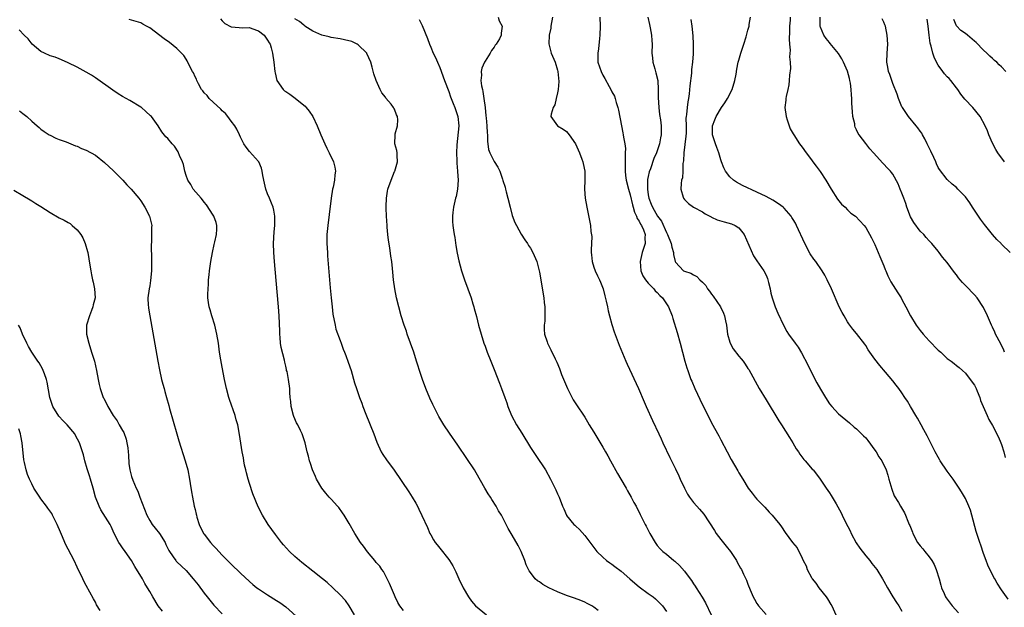
# Model space of a CAD drawing. Units: inches. Extents: x 2637000 to 2640000, y 1479000 to 1482000.
# Drawn here: x 2639518 to 2639736, y 1479775 to 1479904 of the extents above; entities that cross this region are included whole.
import ezdxf

# ---------------------------------------------------------------- set-up
doc = ezdxf.new("R2010")
doc.units = ezdxf.units.IN
doc.header["$MEASUREMENT"] = 0
doc.layers.add('LD26371479_10ft', color=3, linetype='Continuous')

msp = doc.modelspace()

# ---------------------------------------------------------------- linework, layer by layer
at = {"layer": 'LD26371479_10ft'}
for points, elevation in [([(2639603, 1479773.98), (2639602.22, 1479775), (2639601.78, 1479775.78), (2639601.16, 1479777), (2639601, 1479777.35), (2639599.94, 1479779.94), (2639599.4, 1479781), (2639599, 1479781.71), (2639598.56, 1479782.56), (2639598.2, 1479783), (2639597.75, 1479783.75), (2639597, 1479784.58), (2639596.83, 1479784.83), (2639596.65, 1479785), (2639595.04, 1479786.96), (2639594.17, 1479788.17), (2639593.51, 1479789), (2639592.25, 1479791), (2639591, 1479793.18), (2639589.91, 1479795), (2639589.55, 1479795.55), (2639588.7, 1479796.7), (2639588.45, 1479797), (2639587, 1479798.56), (2639586.62, 1479799), (2639585.85, 1479799.85), (2639584.98, 1479800.98), (2639583.78, 1479803), (2639583.55, 1479803.55), (2639582.9, 1479805), (2639582.47, 1479806.47), (2639582.23, 1479807), (2639582.02, 1479808.02), (2639581.73, 1479809), (2639581.28, 1479811), (2639580.62, 1479813), (2639580.29, 1479813.71), (2639579.65, 1479815), (2639579.42, 1479815.42), (2639578.82, 1479816.82), (2639578.75, 1479817), (2639578.2, 1479819), (2639578.11, 1479820.11), (2639577.99, 1479821), (2639577.9, 1479822.1), (2639577.88, 1479823), (2639577.62, 1479825), (2639577.29, 1479826.71), (2639577.21, 1479827), (2639577.16, 1479827.16), (2639577, 1479827.95), (2639576.79, 1479828.79), (2639576.72, 1479829.28), (2639576.01, 1479832.01), (2639575.89, 1479833), (2639575.77, 1479834.23), (2639575.68, 1479835), (2639575.67, 1479835.67), (2639575.53, 1479839), (2639575.38, 1479841), (2639574.66, 1479849.34), (2639574.52, 1479851), (2639574.38, 1479853), (2639574.33, 1479855), (2639574.44, 1479857.56), (2639574.57, 1479859), (2639574.61, 1479860.61), (2639574.58, 1479861), (2639574.38, 1479862.38), (2639574.2, 1479863), (2639573.89, 1479863.89), (2639573.39, 1479865), (2639573, 1479865.96), (2639572.6, 1479867), (2639572.29, 1479868.29), (2639571.96, 1479870.04), (2639571.82, 1479871), (2639571.66, 1479871.66), (2639571.06, 1479873), (2639571, 1479873.1), (2639569, 1479875.32), (2639568.28, 1479876.28), (2639567.76, 1479877), (2639567, 1479878.5), (2639566.82, 1479879), (2639566.23, 1479880.23), (2639565.8, 1479881), (2639565, 1479882.01), (2639564.25, 1479883), (2639563.69, 1479883.69), (2639563, 1479884.26), (2639562.66, 1479884.66), (2639561, 1479886.18), (2639560.14, 1479887), (2639559.65, 1479887.65), (2639559, 1479888.25), (2639558.69, 1479888.69), (2639558.45, 1479889), (2639557.76, 1479890.24), (2639557.38, 1479891), (2639557.29, 1479891.29), (2639557, 1479891.78), (2639556.65, 1479892.65), (2639556.43, 1479893), (2639555.77, 1479894.23), (2639555.29, 1479895.29), (2639555, 1479895.7), (2639554.5, 1479896.5), (2639554.04, 1479897), (2639553, 1479898.05), (2639551.36, 1479899.36), (2639550.2, 1479900.2), (2639547, 1479902.59), (2639546.28, 1479903), (2639545.44, 1479903.44), (2639545, 1479903.71), (2639544, 1479904), (2639543, 1479904.33), (2639542.47, 1479904.47)], 8510), ([(2639562.6, 1479904.6), (2639563, 1479904.13), (2639563.54, 1479903.54), (2639565, 1479902.85), (2639566.72, 1479902.72), (2639567.37, 1479902.63), (2639569, 1479902.67), (2639569.54, 1479902.46), (2639571, 1479901.94), (2639572.27, 1479901), (2639572.53, 1479900.54), (2639573, 1479899.91), (2639573.32, 1479899.32), (2639573.57, 1479899), (2639573.78, 1479898.22), (2639574.06, 1479897), (2639574.36, 1479895), (2639574.62, 1479893), (2639574.67, 1479892.67), (2639575.05, 1479891), (2639576.41, 1479889), (2639576.73, 1479888.73), (2639577, 1479888.53), (2639577.93, 1479887.93), (2639579.08, 1479887.08), (2639581, 1479885.57), (2639581.3, 1479885.3), (2639581.54, 1479885), (2639582.21, 1479884.21), (2639583, 1479883), (2639583.92, 1479881), (2639584.76, 1479879), (2639585.65, 1479877), (2639586.07, 1479876.07), (2639586.62, 1479875), (2639587.56, 1479873), (2639587.85, 1479871.85), (2639588.01, 1479871), (2639587.87, 1479870.13), (2639587.8, 1479869), (2639587.47, 1479867.47), (2639587.34, 1479867), (2639587.01, 1479865), (2639586.61, 1479861.39), (2639586.28, 1479859), (2639586.11, 1479857), (2639586.1, 1479855), (2639586.21, 1479853), (2639586.26, 1479852.26), (2639586.82, 1479845.18), (2639587.01, 1479843), (2639587.22, 1479841), (2639587.42, 1479839.42), (2639587.49, 1479839), (2639587.65, 1479838.35), (2639587.89, 1479837), (2639588.08, 1479836.08), (2639589, 1479833.58), (2639589.24, 1479833), (2639589.7, 1479831.7), (2639590, 1479831), (2639590.26, 1479830.26), (2639590.82, 1479828.82), (2639591.43, 1479827), (2639592.22, 1479824.22), (2639592.59, 1479823), (2639593.28, 1479821), (2639593.77, 1479819.77), (2639594.03, 1479819), (2639594.68, 1479817.32), (2639596.44, 1479813), (2639597.14, 1479811.14), (2639598.07, 1479809), (2639598.41, 1479808.41), (2639599.23, 1479807.23), (2639600.94, 1479804.94), (2639604.16, 1479800.16), (2639604.93, 1479799), (2639605.69, 1479797.69), (2639606.07, 1479797), (2639606.38, 1479796.38), (2639607.05, 1479794.95), (2639608.27, 1479792.27), (2639608.82, 1479791), (2639609, 1479790.65), (2639609.61, 1479789.61), (2639610, 1479789), (2639610.45, 1479788.45), (2639611, 1479787.71), (2639613, 1479785.21), (2639613.14, 1479785), (2639613.85, 1479783.85), (2639614.51, 1479782.51), (2639615.2, 1479781), (2639616.18, 1479779), (2639617.31, 1479777), (2639618.02, 1479776.02), (2639618.85, 1479775), (2639621.31, 1479773)], 8520), ([(2639645.97, 1479773.97), (2639645, 1479774.72), (2639644.56, 1479775), (2639643.55, 1479775.55), (2639643, 1479775.82), (2639642.16, 1479776.16), (2639640.7, 1479776.7), (2639639, 1479777.26), (2639637, 1479778.09), (2639635.05, 1479779), (2639633.75, 1479779.75), (2639633, 1479780.3), (2639632.56, 1479780.56), (2639632.06, 1479781), (2639631, 1479782.36), (2639630.74, 1479782.74), (2639630.09, 1479784.09), (2639629.75, 1479785), (2639628.94, 1479787), (2639628.3, 1479788.3), (2639627, 1479790.63), (2639626.12, 1479792.12), (2639624.6, 1479795), (2639623.99, 1479795.99), (2639623.44, 1479797), (2639622.48, 1479798.48), (2639622.17, 1479799), (2639621.71, 1479799.71), (2639620.97, 1479800.97), (2639619, 1479804.4), (2639618.64, 1479805), (2639617, 1479807.56), (2639615, 1479810.46), (2639613.12, 1479813.12), (2639611.88, 1479815), (2639610.81, 1479816.81), (2639609.46, 1479819.46), (2639608.84, 1479820.84), (2639607.94, 1479823), (2639607.17, 1479825), (2639606.51, 1479827), (2639606.15, 1479828.15), (2639605.9, 1479829), (2639605.26, 1479831), (2639603.83, 1479835), (2639603.64, 1479835.64), (2639603.15, 1479837), (2639602.51, 1479839), (2639601.94, 1479841), (2639601.46, 1479843), (2639601.1, 1479845), (2639600.82, 1479847), (2639600.65, 1479848.65), (2639600.54, 1479849.46), (2639600.39, 1479851), (2639600.23, 1479852.23), (2639599.98, 1479854.02), (2639599.71, 1479855.71), (2639599.55, 1479857), (2639599.42, 1479858.58), (2639599.36, 1479859), (2639599.24, 1479861), (2639599.17, 1479862.83), (2639599.19, 1479863.19), (2639599.21, 1479865), (2639599.45, 1479866.55), (2639599.56, 1479867), (2639600.26, 1479869), (2639601, 1479870.89), (2639601.05, 1479871), (2639601.68, 1479873), (2639601.57, 1479874.43), (2639601.58, 1479875), (2639601.5, 1479875.5), (2639601.11, 1479877), (2639601.15, 1479879), (2639601.18, 1479879.18), (2639601.64, 1479881), (2639601.73, 1479882.27), (2639601.67, 1479883), (2639601.43, 1479883.43), (2639601, 1479884.66), (2639600.87, 1479884.87), (2639600.82, 1479885), (2639600.25, 1479885.75), (2639599.12, 1479887.12), (2639599, 1479887.32), (2639598.24, 1479888.24), (2639597.86, 1479889), (2639596.93, 1479891), (2639596.45, 1479892.45), (2639596.06, 1479893.94), (2639595.77, 1479895), (2639594.93, 1479896.93), (2639594.9, 1479897), (2639593, 1479898.84), (2639592.75, 1479899), (2639591.56, 1479899.56), (2639589.98, 1479899.98), (2639589, 1479900.17), (2639587, 1479900.49), (2639586.6, 1479900.6), (2639585, 1479901), (2639583, 1479901.85), (2639581.26, 1479903), (2639581.12, 1479903.12), (2639581, 1479903.19), (2639580.02, 1479904.02), (2639579, 1479904.6)], 8530), ([(2639606.47, 1479904.47), (2639607.12, 1479903.12), (2639608.27, 1479900.27), (2639608.71, 1479899), (2639609, 1479898.37), (2639609.58, 1479897), (2639610.06, 1479896.06), (2639610.49, 1479895), (2639611, 1479893.83), (2639612.03, 1479891), (2639613, 1479888.54), (2639613.39, 1479887.39), (2639613.93, 1479885.93), (2639614.3, 1479885), (2639615, 1479883), (2639615.18, 1479881), (2639614.77, 1479876.77), (2639614.72, 1479875), (2639614.77, 1479873.23), (2639614.75, 1479872.75), (2639614.91, 1479871), (2639614.9, 1479870.9), (2639615.06, 1479869), (2639614.94, 1479867), (2639614.62, 1479865.38), (2639614.5, 1479865), (2639614.31, 1479864.31), (2639614.03, 1479863), (2639613.88, 1479861.88), (2639613.81, 1479861), (2639613.84, 1479859.84), (2639613.9, 1479859), (2639614.05, 1479857.95), (2639614.2, 1479857), (2639614.32, 1479856.32), (2639614.57, 1479854.57), (2639614.84, 1479852.84), (2639615.19, 1479851.19), (2639615.8, 1479849), (2639616.46, 1479847), (2639617.2, 1479845), (2639617.92, 1479843), (2639618.33, 1479841.67), (2639618.53, 1479841), (2639618.62, 1479840.62), (2639619.09, 1479838.91), (2639619.57, 1479837), (2639620.11, 1479835), (2639620.74, 1479833), (2639621, 1479832.34), (2639621.46, 1479831), (2639622.25, 1479829), (2639623, 1479827.2), (2639624.17, 1479824.17), (2639624.64, 1479823), (2639625.38, 1479821), (2639625.8, 1479819.8), (2639626.05, 1479819), (2639626.84, 1479817), (2639627.95, 1479815), (2639629.11, 1479813.11), (2639631, 1479809.95), (2639632.21, 1479808.21), (2639634.33, 1479805), (2639635.42, 1479803), (2639636.61, 1479800.61), (2639637, 1479799.72), (2639637.34, 1479799), (2639638.12, 1479797), (2639638.39, 1479796.39), (2639638.95, 1479795), (2639639, 1479794.92), (2639640.59, 1479793), (2639640.81, 1479792.81), (2639641, 1479792.6), (2639641.85, 1479791.85), (2639643, 1479790.54), (2639645.65, 1479787), (2639647, 1479785.74), (2639647.81, 1479785), (2639648.5, 1479784.5), (2639649, 1479784.2), (2639649.67, 1479783.67), (2639651, 1479782.68), (2639652.96, 1479781), (2639654.03, 1479780.03), (2639655, 1479779.24), (2639657, 1479777.77), (2639658.08, 1479777), (2639658.59, 1479776.59), (2639659.6, 1479775.6), (2639660.12, 1479775), (2639661, 1479773.79)], 8540), ([(2639623.91, 1479905), (2639624.14, 1479904.14), (2639624.76, 1479903), (2639624.57, 1479901.43), (2639624.57, 1479901), (2639624.15, 1479900.15), (2639623.45, 1479899), (2639623.24, 1479898.76), (2639623, 1479898.37), (2639622.39, 1479897.61), (2639622.11, 1479897), (2639621, 1479895.26), (2639620.86, 1479895), (2639620.3, 1479893.7), (2639620.13, 1479893), (2639620.18, 1479892.18), (2639620.08, 1479891), (2639620.23, 1479889.77), (2639620.4, 1479889), (2639620.52, 1479888.52), (2639620.74, 1479887), (2639621, 1479885), (2639621.19, 1479883.19), (2639621.26, 1479882.74), (2639621.42, 1479881), (2639621.44, 1479879.44), (2639621.55, 1479879), (2639621.51, 1479877.5), (2639621.63, 1479877), (2639621.77, 1479875.77), (2639622.05, 1479875), (2639623, 1479873.13), (2639623.84, 1479871.84), (2639624.22, 1479871), (2639624.82, 1479869.18), (2639624.93, 1479868.93), (2639625.41, 1479867.41), (2639625.48, 1479867), (2639625.63, 1479866.37), (2639626.02, 1479865), (2639626.51, 1479863), (2639627, 1479861.16), (2639627.6, 1479859.6), (2639627.9, 1479859), (2639629, 1479857.06), (2639629.78, 1479855.78), (2639630.37, 1479855), (2639630.58, 1479854.58), (2639631, 1479853.95), (2639631.55, 1479853), (2639632.39, 1479851), (2639632.93, 1479849), (2639633, 1479848.7), (2639633.32, 1479847), (2639633.85, 1479843.85), (2639633.96, 1479843), (2639634.04, 1479841.96), (2639634.16, 1479841), (2639634.18, 1479839), (2639634.15, 1479837.85), (2639634.07, 1479837), (2639634.04, 1479836.04), (2639634.14, 1479835), (2639634.68, 1479833.32), (2639634.75, 1479833), (2639635.52, 1479831.52), (2639636.44, 1479829.56), (2639636.82, 1479828.82), (2639637.41, 1479827.41), (2639637.55, 1479827), (2639637.9, 1479826.1), (2639639.19, 1479823), (2639640.46, 1479820.46), (2639641, 1479819.6), (2639643, 1479816.64), (2639643.62, 1479815.62), (2639643.98, 1479815), (2639645, 1479813.36), (2639645.88, 1479811.88), (2639647, 1479810.03), (2639647.57, 1479809), (2639648.1, 1479808.1), (2639648.66, 1479807), (2639650.22, 1479804.22), (2639650.97, 1479803), (2639652.13, 1479801), (2639652.43, 1479800.43), (2639653.27, 1479799), (2639653.86, 1479797.86), (2639654.34, 1479797), (2639655.2, 1479795.2), (2639656.33, 1479793), (2639656.56, 1479792.57), (2639657, 1479791.68), (2639657.36, 1479791), (2639658.5, 1479789), (2639659, 1479788.36), (2639659.62, 1479787.62), (2639660.21, 1479787), (2639661, 1479786.39), (2639662.66, 1479785), (2639662.86, 1479784.86), (2639663.94, 1479783.94), (2639665, 1479782.68), (2639666.23, 1479781), (2639666.57, 1479780.57), (2639667, 1479779.9), (2639667.38, 1479779.38), (2639667.61, 1479779), (2639668.94, 1479776.94), (2639669.66, 1479775.66), (2639670.93, 1479773)], 8550), ([(2639635.87, 1479905), (2639635.54, 1479903), (2639635.49, 1479902.5), (2639635.16, 1479901), (2639635.05, 1479899.05), (2639635.58, 1479897), (2639636.45, 1479895), (2639637, 1479893.27), (2639637.07, 1479893), (2639637.24, 1479890.76), (2639637.11, 1479889), (2639637, 1479888.25), (2639636.71, 1479887), (2639636.41, 1479885.59), (2639636.02, 1479885), (2639635.56, 1479883.56), (2639635.54, 1479883), (2639636.98, 1479881), (2639638.26, 1479880.26), (2639639, 1479879.75), (2639639.56, 1479879), (2639640.99, 1479877), (2639641.84, 1479875), (2639642.36, 1479873.64), (2639642.59, 1479873), (2639642.65, 1479872.65), (2639643.02, 1479870.98), (2639643.03, 1479869), (2639642.94, 1479867), (2639643.09, 1479865), (2639643.45, 1479863), (2639644.05, 1479860.05), (2639644.23, 1479859), (2639644.37, 1479857.63), (2639644.56, 1479856.56), (2639644.51, 1479855), (2639644.38, 1479853.62), (2639644.43, 1479853), (2639644.51, 1479852.51), (2639644.6, 1479851), (2639645, 1479849.77), (2639645.28, 1479849), (2639645.83, 1479847.83), (2639646.27, 1479847), (2639646.46, 1479846.46), (2639647.05, 1479845), (2639647.42, 1479843.42), (2639647.71, 1479842.29), (2639647.98, 1479841), (2639648.14, 1479840.14), (2639648.49, 1479839), (2639649, 1479837.14), (2639649.49, 1479835.49), (2639650.59, 1479832.59), (2639652.08, 1479829), (2639652.36, 1479828.36), (2639654.84, 1479823), (2639656.08, 1479820.08), (2639656.55, 1479819), (2639657.95, 1479815.95), (2639659.34, 1479813), (2639659.85, 1479811.85), (2639660.26, 1479811), (2639661.75, 1479807.75), (2639663, 1479805.26), (2639663.74, 1479803.74), (2639664.06, 1479803), (2639664.99, 1479800.99), (2639665.69, 1479799.69), (2639666.14, 1479799), (2639667, 1479797.85), (2639667.73, 1479797), (2639668.35, 1479796.35), (2639669.27, 1479795.27), (2639671.66, 1479791.66), (2639672.03, 1479791), (2639673, 1479789.66), (2639674.17, 1479788.17), (2639675.13, 1479787), (2639676.47, 1479785), (2639676.63, 1479784.63), (2639677.35, 1479783.35), (2639677.62, 1479783), (2639678.03, 1479782.03), (2639678.56, 1479781), (2639678.69, 1479780.69), (2639679, 1479779.8), (2639679.47, 1479778.53), (2639680.13, 1479777), (2639680.48, 1479776.48), (2639681, 1479775.51), (2639681.2, 1479775.2), (2639681.31, 1479775), (2639683, 1479773.1)], 8560), ([(2639646.32, 1479905), (2639646.41, 1479903), (2639646.34, 1479901), (2639646.25, 1479900.25), (2639646.04, 1479897.96), (2639645.86, 1479897), (2639645.86, 1479895.86), (2639645.91, 1479895), (2639646.6, 1479893), (2639647, 1479892.16), (2639647.44, 1479891.44), (2639648.37, 1479889.63), (2639648.82, 1479888.82), (2639649, 1479888.47), (2639649.54, 1479887.54), (2639649.69, 1479887), (2639649.9, 1479886.1), (2639650.29, 1479885), (2639650.43, 1479884.43), (2639651.08, 1479881), (2639651.41, 1479879.41), (2639651.48, 1479879), (2639651.53, 1479878.47), (2639651.81, 1479877), (2639651.96, 1479875.96), (2639651.95, 1479875), (2639651.88, 1479874.12), (2639651.94, 1479871.94), (2639651.9, 1479871), (2639651.99, 1479870.01), (2639652.14, 1479869), (2639652.62, 1479867), (2639653, 1479865.76), (2639653.53, 1479863.53), (2639653.69, 1479863), (2639653.95, 1479861.95), (2639654.43, 1479861), (2639654.54, 1479860.54), (2639655, 1479859.93), (2639655.3, 1479859.3), (2639655.53, 1479859), (2639655.98, 1479858.02), (2639656.34, 1479857), (2639656.27, 1479856.27), (2639656.3, 1479855), (2639655.65, 1479853), (2639655.19, 1479851), (2639655.4, 1479849), (2639655.84, 1479847.84), (2639656.42, 1479847), (2639657, 1479846.25), (2639658.25, 1479845), (2639658.55, 1479844.55), (2639659, 1479844.15), (2639659.54, 1479843.54), (2639660.19, 1479843), (2639661, 1479841.71), (2639661.47, 1479841), (2639662.27, 1479839), (2639662.46, 1479838.46), (2639663.38, 1479835.38), (2639664.05, 1479833), (2639665.1, 1479829), (2639665.56, 1479827.56), (2639665.72, 1479827), (2639666.44, 1479825), (2639666.6, 1479824.6), (2639667.29, 1479823), (2639669, 1479819.39), (2639670.48, 1479816.48), (2639671, 1479815.41), (2639672.55, 1479812.55), (2639673, 1479811.63), (2639674.39, 1479809), (2639675.31, 1479807.31), (2639676.79, 1479804.79), (2639677, 1479804.39), (2639677.85, 1479803), (2639679.03, 1479801), (2639679.92, 1479799.92), (2639680.63, 1479799), (2639681, 1479798.59), (2639682.77, 1479796.77), (2639683.7, 1479795.7), (2639684.37, 1479795), (2639685, 1479794.25), (2639686.01, 1479793), (2639686.43, 1479792.43), (2639687.23, 1479791.23), (2639688.86, 1479789), (2639689.84, 1479787.84), (2639691, 1479785.5), (2639691.22, 1479785), (2639691.83, 1479783.83), (2639692.1, 1479783), (2639693, 1479781.27), (2639693.12, 1479781.12), (2639693.17, 1479781), (2639694, 1479780), (2639694.68, 1479779), (2639696.27, 1479777), (2639696.56, 1479776.56), (2639697.33, 1479775.33), (2639697.49, 1479775), (2639698.39, 1479773)], 8570), ([(2639656.94, 1479904.94), (2639657.32, 1479903.32), (2639657.34, 1479903), (2639657.4, 1479902.6), (2639657.7, 1479901), (2639657.79, 1479899.79), (2639657.88, 1479899), (2639657.82, 1479897), (2639657.96, 1479895.96), (2639658.04, 1479895), (2639658.45, 1479893.55), (2639658.71, 1479892.71), (2639659.09, 1479891), (2639659.21, 1479889), (2639659.22, 1479887.22), (2639659.34, 1479885), (2639659.51, 1479883.51), (2639659.69, 1479882.31), (2639659.84, 1479881), (2639659.83, 1479879.83), (2639659.85, 1479879), (2639659.69, 1479878.31), (2639659.47, 1479877), (2639658.82, 1479875), (2639658.25, 1479873.75), (2639657.49, 1479871.49), (2639657.21, 1479870.79), (2639657, 1479869.8), (2639656.87, 1479869.13), (2639656.88, 1479868.88), (2639656.83, 1479867), (2639657, 1479865.75), (2639657.13, 1479865), (2639657.68, 1479863.68), (2639657.93, 1479863), (2639659.08, 1479861), (2639659.9, 1479859.9), (2639661, 1479857.44), (2639661.25, 1479857), (2639662.09, 1479855), (2639662.18, 1479854.18), (2639662.57, 1479853), (2639662.55, 1479852.55), (2639662.94, 1479851), (2639663, 1479850.88), (2639664.82, 1479849), (2639665, 1479848.91), (2639666.43, 1479848.43), (2639667, 1479848.05), (2639667.72, 1479847.72), (2639668.39, 1479847), (2639669, 1479846.44), (2639669.7, 1479845.7), (2639670.11, 1479845), (2639670.51, 1479844.51), (2639671, 1479843.79), (2639671.35, 1479843.35), (2639672.98, 1479841), (2639673.64, 1479839.64), (2639673.85, 1479839), (2639674.04, 1479837.96), (2639674.25, 1479837), (2639674.32, 1479836.32), (2639674.51, 1479835), (2639675, 1479833.19), (2639675.07, 1479833), (2639675.78, 1479831.78), (2639677, 1479830.15), (2639677.53, 1479829.53), (2639677.96, 1479829), (2639678.39, 1479828.39), (2639679, 1479827.41), (2639679.17, 1479827.17), (2639681.51, 1479823), (2639683, 1479820.5), (2639685.85, 1479815.85), (2639686.41, 1479815), (2639688.15, 1479812.15), (2639688.88, 1479811), (2639689.68, 1479809.68), (2639690.17, 1479809), (2639690.49, 1479808.49), (2639691.34, 1479807.34), (2639691.66, 1479807), (2639693.2, 1479805.2), (2639693.41, 1479805), (2639694.11, 1479804.11), (2639694.93, 1479803), (2639696.24, 1479801), (2639697, 1479799.97), (2639697.39, 1479799.39), (2639698.47, 1479797.53), (2639698.88, 1479796.88), (2639699.55, 1479795.55), (2639699.77, 1479795), (2639700.51, 1479793.49), (2639701.54, 1479791.54), (2639701.78, 1479791), (2639702.91, 1479788.91), (2639703.72, 1479787.72), (2639705, 1479786.02), (2639705.88, 1479785), (2639706.36, 1479784.36), (2639707.44, 1479783), (2639708.71, 1479781), (2639709, 1479780.48), (2639709.77, 1479779), (2639711, 1479777.02), (2639711.76, 1479775.76), (2639712.32, 1479775), (2639713, 1479773.84)], 8580), ([(2639666.42, 1479904.42), (2639666.61, 1479903), (2639666.84, 1479900.84), (2639666.92, 1479899), (2639666.89, 1479896.89), (2639666.78, 1479895), (2639666.59, 1479893.41), (2639666.57, 1479892.57), (2639666.17, 1479889.83), (2639666.05, 1479888.05), (2639665.89, 1479887), (2639665.72, 1479886.28), (2639665.59, 1479885), (2639665.47, 1479883.47), (2639665.38, 1479883), (2639665.33, 1479882.67), (2639665.35, 1479881), (2639665.34, 1479879.34), (2639665.31, 1479878.69), (2639664.84, 1479875), (2639664.77, 1479873.23), (2639664.66, 1479872.66), (2639664.63, 1479871), (2639664.54, 1479869.46), (2639664.38, 1479869), (2639664.24, 1479868.24), (2639664.23, 1479867), (2639664.74, 1479865.26), (2639664.8, 1479865), (2639665, 1479864.71), (2639665.86, 1479863.86), (2639667.02, 1479863.02), (2639669, 1479861.97), (2639669.56, 1479861.56), (2639670.63, 1479861), (2639670.86, 1479860.86), (2639671, 1479860.82), (2639672.22, 1479860.22), (2639673.77, 1479859.77), (2639675.35, 1479859.35), (2639676.18, 1479859), (2639677, 1479858.46), (2639678.19, 1479857), (2639680.26, 1479852.26), (2639681, 1479851.16), (2639682.48, 1479849), (2639683, 1479847.99), (2639683.3, 1479847.3), (2639683.42, 1479847), (2639683.58, 1479846.42), (2639683.94, 1479845), (2639684.07, 1479844.07), (2639684.36, 1479843), (2639685.04, 1479841), (2639685.63, 1479839.63), (2639686.85, 1479837), (2639687.59, 1479835.59), (2639687.97, 1479835), (2639689.4, 1479833), (2639690.09, 1479832.09), (2639690.84, 1479830.84), (2639692.22, 1479828.22), (2639692.8, 1479827), (2639694.22, 1479824.22), (2639695, 1479822.82), (2639696.11, 1479821), (2639697, 1479819.64), (2639697.53, 1479819), (2639699, 1479817.43), (2639701.42, 1479815.42), (2639702.48, 1479814.48), (2639703, 1479814.06), (2639704.52, 1479812.52), (2639705, 1479812.08), (2639705.49, 1479811.49), (2639707, 1479809.41), (2639707.27, 1479809), (2639707.92, 1479807.92), (2639708.55, 1479807), (2639709.5, 1479805), (2639709.85, 1479803.85), (2639710.13, 1479803), (2639710.79, 1479800.78), (2639711.31, 1479799.31), (2639712.2, 1479797.8), (2639712.64, 1479797), (2639713.54, 1479795.54), (2639713.8, 1479795), (2639714.26, 1479793.74), (2639714.62, 1479793), (2639714.75, 1479792.75), (2639715, 1479792.04), (2639715.29, 1479791.29), (2639715.38, 1479791), (2639716.46, 1479789), (2639717, 1479788.24), (2639717.6, 1479787.6), (2639718.04, 1479787), (2639719, 1479785.82), (2639719.59, 1479785), (2639720.12, 1479784.12), (2639720.58, 1479783), (2639721.18, 1479781), (2639721.55, 1479779.55), (2639721.72, 1479779), (2639722.3, 1479777.7), (2639722.59, 1479777), (2639722.75, 1479776.75), (2639723.6, 1479775.6), (2639724.06, 1479775), (2639725.47, 1479773.47)], 8590), ([(2639736.47, 1479776.47), (2639735, 1479778.56), (2639734.01, 1479780.01), (2639733.49, 1479781), (2639733.3, 1479781.3), (2639731.97, 1479783.97), (2639731.57, 1479785), (2639731, 1479786.59), (2639730.39, 1479788.39), (2639730.2, 1479789), (2639729.87, 1479789.87), (2639729.53, 1479791), (2639729.39, 1479791.39), (2639728.42, 1479795), (2639728.11, 1479796.11), (2639727.78, 1479797), (2639727, 1479798.73), (2639726.16, 1479800.16), (2639725.61, 1479801), (2639725, 1479801.89), (2639724.31, 1479803), (2639723, 1479804.71), (2639721.46, 1479807), (2639721.29, 1479807.29), (2639721, 1479807.83), (2639720.33, 1479809), (2639719.23, 1479811.23), (2639718.55, 1479812.55), (2639717.83, 1479813.83), (2639717.2, 1479815), (2639716.41, 1479816.41), (2639716.07, 1479817), (2639714.86, 1479819), (2639714.2, 1479820.2), (2639713.66, 1479821), (2639713, 1479822.02), (2639712.32, 1479823), (2639711.75, 1479823.75), (2639711, 1479824.69), (2639709.37, 1479826.63), (2639708.1, 1479828.1), (2639707, 1479829.5), (2639705.92, 1479831), (2639705.54, 1479831.54), (2639705, 1479832.45), (2639704.77, 1479832.77), (2639703, 1479835.13), (2639702.12, 1479836.12), (2639701.49, 1479837), (2639701.27, 1479837.27), (2639701, 1479837.68), (2639700.21, 1479839), (2639699.77, 1479839.77), (2639699.17, 1479841), (2639697.44, 1479845), (2639696.52, 1479847), (2639695.99, 1479847.99), (2639695.38, 1479849), (2639693.96, 1479851), (2639693.55, 1479851.55), (2639692.75, 1479852.75), (2639691.57, 1479855), (2639689.7, 1479859), (2639689.47, 1479859.47), (2639689, 1479860.28), (2639688.72, 1479860.72), (2639688.53, 1479861), (2639687, 1479862.78), (2639686.75, 1479863), (2639685.77, 1479863.77), (2639684.53, 1479864.53), (2639683, 1479865.36), (2639681, 1479866.34), (2639677.8, 1479867.8), (2639676.52, 1479868.52), (2639675.85, 1479869), (2639675, 1479869.7), (2639674.06, 1479871), (2639673.68, 1479871.68), (2639673.16, 1479873), (2639673, 1479873.49), (2639672.55, 1479875), (2639672.16, 1479876.16), (2639671.84, 1479877), (2639671.18, 1479879), (2639671.17, 1479881), (2639671.73, 1479882.27), (2639671.96, 1479883), (2639673.16, 1479885), (2639673.91, 1479886.09), (2639674.49, 1479887), (2639675.55, 1479889), (2639676.12, 1479891), (2639676.38, 1479892.38), (2639676.55, 1479893.46), (2639676.88, 1479895), (2639677, 1479895.46), (2639677.47, 1479897), (2639678.11, 1479899), (2639678.59, 1479900.59), (2639679, 1479902.11), (2639679.26, 1479903), (2639679.31, 1479903.31), (2639679.57, 1479905)], 8600), ([(2639688.3, 1479905), (2639688.3, 1479904.3), (2639688.2, 1479903), (2639688.17, 1479901.83), (2639688.08, 1479900.08), (2639688.16, 1479899), (2639688.3, 1479897.7), (2639688.19, 1479896.19), (2639688.32, 1479895), (2639688.37, 1479893.63), (2639688.15, 1479892.15), (2639688.1, 1479891), (2639688, 1479890), (2639687.8, 1479889), (2639687.45, 1479887.45), (2639687.39, 1479887), (2639687.38, 1479886.62), (2639687.18, 1479885), (2639687.46, 1479883), (2639687.7, 1479882.3), (2639688.1, 1479881), (2639688.35, 1479880.35), (2639689, 1479879.2), (2639689.1, 1479879), (2639690.4, 1479877), (2639691, 1479876.25), (2639691.83, 1479875), (2639693, 1479873.49), (2639693.35, 1479873), (2639694.07, 1479872.07), (2639694.93, 1479870.93), (2639696.18, 1479869), (2639697.34, 1479867), (2639698.79, 1479864.79), (2639699.69, 1479863.69), (2639700.44, 1479863), (2639701, 1479862.42), (2639701.72, 1479861.72), (2639702.72, 1479861), (2639704.68, 1479859), (2639705, 1479858.56), (2639706.28, 1479856.28), (2639707, 1479854.81), (2639708.14, 1479852.14), (2639709, 1479850.06), (2639709.29, 1479849.29), (2639709.42, 1479849), (2639709.86, 1479847.86), (2639710.33, 1479847), (2639710.53, 1479846.53), (2639712.09, 1479844.09), (2639712.79, 1479843), (2639713, 1479842.64), (2639713.85, 1479841), (2639714.87, 1479839), (2639716.11, 1479837), (2639717, 1479835.83), (2639717.66, 1479835), (2639719, 1479833.51), (2639721, 1479831.48), (2639721.55, 1479831), (2639723, 1479829.65), (2639723.89, 1479829), (2639724.52, 1479828.52), (2639725, 1479828.07), (2639725.62, 1479827.62), (2639726.33, 1479827), (2639727, 1479826.36), (2639728.07, 1479825), (2639729, 1479823.73), (2639729.36, 1479823), (2639729.62, 1479822.38), (2639730.16, 1479821), (2639730.35, 1479820.35), (2639730.9, 1479819), (2639731.78, 1479817), (2639732.18, 1479816.18), (2639733, 1479814.83), (2639734.27, 1479812.27), (2639734.85, 1479811), (2639735, 1479810.61), (2639735.5, 1479809), (2639735.76, 1479807.76)], 8610), ([(2639735.66, 1479831), (2639735.48, 1479831.48), (2639734.83, 1479832.83), (2639733.64, 1479835), (2639733.46, 1479835.46), (2639733, 1479836.54), (2639732.75, 1479837), (2639731.9, 1479839), (2639731, 1479840.89), (2639729.6, 1479843), (2639729, 1479843.69), (2639728.36, 1479844.36), (2639727.77, 1479845), (2639726.36, 1479846.36), (2639725.85, 1479847), (2639725.44, 1479847.44), (2639725, 1479848.1), (2639724.58, 1479848.58), (2639723, 1479850.78), (2639721.96, 1479851.96), (2639721.22, 1479853), (2639721, 1479853.28), (2639719.59, 1479855), (2639719, 1479855.59), (2639718.33, 1479856.33), (2639717.8, 1479857), (2639717, 1479857.74), (2639715.6, 1479859.6), (2639714.87, 1479860.87), (2639714.07, 1479863), (2639713.83, 1479863.83), (2639713.39, 1479865), (2639713, 1479866.11), (2639712.58, 1479867), (2639712.15, 1479868.15), (2639711, 1479870.33), (2639710.71, 1479870.71), (2639710.44, 1479871), (2639709.72, 1479871.72), (2639709, 1479872.51), (2639708.75, 1479872.75), (2639706.73, 1479875), (2639705.9, 1479875.9), (2639705, 1479877.04), (2639703.54, 1479879), (2639703.32, 1479879.32), (2639703, 1479880.1), (2639702.7, 1479880.71), (2639702.63, 1479881), (2639702.57, 1479881.43), (2639702.19, 1479883), (2639702.07, 1479884.07), (2639701.96, 1479885.96), (2639701.95, 1479887), (2639701.85, 1479887.85), (2639701.81, 1479889), (2639701.63, 1479890.37), (2639701.5, 1479891), (2639701.39, 1479891.39), (2639701, 1479893.04), (2639700.13, 1479895), (2639699.73, 1479895.73), (2639699, 1479896.97), (2639697.18, 1479899.18), (2639697, 1479899.39), (2639696.28, 1479900.28), (2639695.73, 1479901), (2639695, 1479902.74), (2639694.94, 1479902.94), (2639694.96, 1479904.96)], 8620), ([(2639736.86, 1479853), (2639735, 1479854.83), (2639734.86, 1479855), (2639733.92, 1479855.92), (2639733, 1479857.01), (2639731.21, 1479859.21), (2639731, 1479859.51), (2639730.34, 1479860.34), (2639729.9, 1479861), (2639729, 1479862.38), (2639728.55, 1479863), (2639727.97, 1479863.97), (2639727, 1479865.3), (2639725.36, 1479867), (2639725, 1479867.34), (2639724.1, 1479868.1), (2639723, 1479869.14), (2639721.31, 1479871.31), (2639721, 1479871.81), (2639720.61, 1479872.61), (2639720.47, 1479873), (2639720.02, 1479873.98), (2639719.37, 1479875.37), (2639719, 1479876.09), (2639718.72, 1479876.72), (2639718.58, 1479877), (2639718.08, 1479878.08), (2639717.52, 1479879), (2639717.35, 1479879.35), (2639717, 1479879.82), (2639716.53, 1479880.53), (2639716.11, 1479881), (2639714.43, 1479883), (2639713.09, 1479885), (2639713, 1479885.18), (2639712.26, 1479887), (2639711.94, 1479887.94), (2639711, 1479890.32), (2639710.75, 1479891), (2639710.32, 1479892.32), (2639710.06, 1479893), (2639709.9, 1479893.9), (2639709.66, 1479895), (2639709.71, 1479897), (2639709.85, 1479899), (2639709.76, 1479901), (2639709.38, 1479903), (2639709.25, 1479903.25), (2639709, 1479903.88), (2639708.62, 1479904.62)], 8630), ([(2639735.6, 1479873), (2639734.19, 1479875), (2639733.74, 1479875.74), (2639733, 1479877.18), (2639732.19, 1479879), (2639731.85, 1479879.85), (2639731.34, 1479881), (2639730.26, 1479883), (2639728.62, 1479885), (2639726.89, 1479886.89), (2639725.99, 1479887.99), (2639725.3, 1479889), (2639725, 1479889.37), (2639723.76, 1479891), (2639723.41, 1479891.41), (2639723, 1479891.79), (2639722.42, 1479892.42), (2639721.99, 1479893), (2639721, 1479894.39), (2639720.65, 1479895), (2639720.11, 1479896.11), (2639719.84, 1479897), (2639719.43, 1479898.57), (2639719.29, 1479899), (2639719.24, 1479899.24), (2639718.98, 1479900.98), (2639718.79, 1479903), (2639718.56, 1479904.56)], 8640), ([(2639735.89, 1479893), (2639735, 1479893.97), (2639734.44, 1479894.44), (2639733.92, 1479895), (2639733.43, 1479895.43), (2639733, 1479895.86), (2639732.37, 1479896.37), (2639731.74, 1479897), (2639731, 1479897.66), (2639729.36, 1479899.36), (2639729, 1479899.69), (2639727.46, 1479901), (2639727, 1479901.36), (2639725.99, 1479901.99), (2639725.04, 1479903.04), (2639724.44, 1479904.44)], 8650), ([(2639592.17, 1479773), (2639591.03, 1479775.03), (2639590.18, 1479776.18), (2639589, 1479777.41), (2639587.37, 1479779), (2639586.13, 1479780.13), (2639585.1, 1479781), (2639583, 1479782.68), (2639580.56, 1479784.56), (2639580.01, 1479785), (2639579, 1479785.87), (2639577.84, 1479787), (2639576.49, 1479788.49), (2639576.09, 1479789), (2639575, 1479790.47), (2639574.76, 1479790.76), (2639573.15, 1479793), (2639571.89, 1479795), (2639570.9, 1479796.9), (2639569.74, 1479799.74), (2639569, 1479802.01), (2639568.71, 1479803), (2639568.36, 1479804.36), (2639568.18, 1479805), (2639567.91, 1479806.09), (2639567.73, 1479807), (2639567.66, 1479807.66), (2639567.39, 1479809), (2639566.84, 1479812.84), (2639566.42, 1479815), (2639566.09, 1479816.09), (2639565.85, 1479817), (2639564.58, 1479820.58), (2639564.45, 1479821), (2639563.9, 1479823), (2639563.47, 1479825), (2639563, 1479827.68), (2639562.68, 1479829.32), (2639562.39, 1479831), (2639562.15, 1479833), (2639561.84, 1479835), (2639561.34, 1479837), (2639560.71, 1479839), (2639560.34, 1479840.34), (2639560.12, 1479841), (2639560, 1479842), (2639559.84, 1479843), (2639559.81, 1479843.81), (2639559.86, 1479845), (2639559.96, 1479846.04), (2639559.99, 1479847), (2639560.08, 1479848.08), (2639560.18, 1479849), (2639560.46, 1479851), (2639560.82, 1479853), (2639561.25, 1479854.75), (2639561.37, 1479855.37), (2639561.75, 1479857), (2639561.81, 1479858.19), (2639561.81, 1479859), (2639561.62, 1479859.63), (2639561.17, 1479861), (2639561, 1479861.29), (2639559.54, 1479863.54), (2639559, 1479864.15), (2639558.67, 1479864.67), (2639558.33, 1479865), (2639556.58, 1479867), (2639556.05, 1479868.05), (2639555.38, 1479869), (2639555, 1479870.02), (2639554.74, 1479871), (2639554.43, 1479872.43), (2639554.21, 1479873), (2639553.58, 1479874.42), (2639553.36, 1479875), (2639553.24, 1479875.24), (2639552.46, 1479876.46), (2639551.97, 1479877), (2639551, 1479878.18), (2639550.58, 1479878.58), (2639549.67, 1479879.67), (2639548.84, 1479881), (2639547.38, 1479883), (2639547.2, 1479883.2), (2639546.17, 1479884.17), (2639545.19, 1479885), (2639545, 1479885.13), (2639542.6, 1479886.6), (2639541, 1479887.47), (2639540.04, 1479888.04), (2639538.83, 1479888.83), (2639535, 1479891.59), (2639534.15, 1479892.15), (2639533, 1479892.85), (2639531, 1479893.92), (2639529, 1479894.89), (2639527.55, 1479895.55), (2639527, 1479895.74), (2639526.1, 1479896.1), (2639525, 1479896.46), (2639523.74, 1479897), (2639523, 1479897.37), (2639521.05, 1479899), (2639520.15, 1479900.15), (2639519.26, 1479901), (2639518.15, 1479902.15)], 8500), ([(2639518.28, 1479884.28), (2639519, 1479883.69), (2639519.91, 1479883), (2639521, 1479881.97), (2639522.19, 1479881), (2639522.62, 1479880.62), (2639523, 1479880.24), (2639523.7, 1479879.7), (2639524.8, 1479879), (2639525, 1479878.88), (2639526.27, 1479878.27), (2639527, 1479877.98), (2639528.59, 1479877.41), (2639530.58, 1479876.58), (2639531, 1479876.46), (2639531.97, 1479875.97), (2639533, 1479875.62), (2639535, 1479874.5), (2639537, 1479872.91), (2639539, 1479871.07), (2639541.03, 1479869), (2639541.96, 1479867.96), (2639542.92, 1479867), (2639544.57, 1479865), (2639545, 1479864.4), (2639545.92, 1479863), (2639546.97, 1479861), (2639547.43, 1479859), (2639547.41, 1479858.59), (2639547.42, 1479857), (2639547.39, 1479855.39), (2639547.33, 1479854.67), (2639547.39, 1479851.39), (2639547.36, 1479849), (2639547.19, 1479846.81), (2639547, 1479845.63), (2639546.88, 1479845), (2639546.61, 1479843), (2639546.67, 1479841.33), (2639546.71, 1479841), (2639546.76, 1479840.76), (2639547.01, 1479839), (2639548.76, 1479829), (2639549.12, 1479827.12), (2639549.6, 1479825), (2639549.92, 1479823.92), (2639550.15, 1479823), (2639550.36, 1479822.36), (2639550.72, 1479821), (2639551.23, 1479819.23), (2639551.39, 1479818.61), (2639552.99, 1479812.99), (2639553.45, 1479811.45), (2639554.84, 1479807), (2639555.38, 1479805), (2639555.8, 1479803), (2639555.95, 1479802.05), (2639556.2, 1479800.2), (2639556.41, 1479799), (2639556.82, 1479797), (2639557, 1479796.31), (2639557.25, 1479795.25), (2639557.28, 1479795), (2639557.38, 1479794.62), (2639557.87, 1479793), (2639558.87, 1479791), (2639559, 1479790.82), (2639560.41, 1479789), (2639561, 1479788.34), (2639561.66, 1479787.66), (2639562.25, 1479787), (2639563, 1479786.2), (2639565, 1479784.19), (2639567, 1479782.24), (2639569, 1479780.37), (2639569.74, 1479779.74), (2639570.65, 1479779), (2639571, 1479778.73), (2639573, 1479777.43), (2639575, 1479776.21), (2639575.72, 1479775.72), (2639577, 1479774.77), (2639580.06, 1479772.06)], 8490), ([(2639517, 1479866.74), (2639519, 1479865.63), (2639520.64, 1479864.64), (2639521, 1479864.44), (2639521.85, 1479863.85), (2639523, 1479863.15), (2639525, 1479861.82), (2639527, 1479860.64), (2639528.12, 1479860.12), (2639529, 1479859.6), (2639529.4, 1479859.4), (2639529.91, 1479859), (2639531, 1479858.02), (2639531.78, 1479857), (2639532.22, 1479856.22), (2639532.74, 1479855), (2639533.26, 1479853.26), (2639533.32, 1479853), (2639533.81, 1479850.19), (2639533.97, 1479849), (2639534.11, 1479848.11), (2639534.39, 1479847), (2639534.48, 1479846.48), (2639534.83, 1479845), (2639534.93, 1479843), (2639534.53, 1479841.47), (2639534.47, 1479841), (2639534.18, 1479840.18), (2639533.68, 1479839), (2639533.06, 1479837), (2639533.05, 1479835), (2639533.54, 1479833), (2639534.18, 1479831), (2639534.35, 1479830.35), (2639534.77, 1479829), (2639535, 1479827.99), (2639535.25, 1479827), (2639535.61, 1479825), (2639535.84, 1479823.84), (2639536.04, 1479823), (2639536.74, 1479821), (2639536.84, 1479820.84), (2639537, 1479820.49), (2639537.53, 1479819.53), (2639537.77, 1479819), (2639538.94, 1479817.06), (2639539.83, 1479815.83), (2639540.27, 1479815), (2639541, 1479813.7), (2639541.25, 1479813.25), (2639541.79, 1479811.79), (2639541.97, 1479811), (2639542.13, 1479809.87), (2639542.27, 1479809), (2639542.29, 1479808.29), (2639542.42, 1479806.42), (2639542.6, 1479805), (2639543, 1479803.59), (2639543.26, 1479802.74), (2639544.01, 1479801), (2639544.35, 1479800.35), (2639544.84, 1479799), (2639546.34, 1479795), (2639547, 1479793.83), (2639547.53, 1479793), (2639548.17, 1479792.17), (2639549.13, 1479791), (2639550.37, 1479789), (2639550.53, 1479788.53), (2639551.2, 1479787.2), (2639552.17, 1479785.83), (2639552.73, 1479785), (2639552.86, 1479784.86), (2639553, 1479784.74), (2639555, 1479782.79), (2639556.58, 1479781), (2639557.65, 1479779.65), (2639559, 1479777.84), (2639559.67, 1479777), (2639560.24, 1479776.24), (2639561.16, 1479775.16), (2639563, 1479773.25)], 8480), ([(2639549.82, 1479773.82), (2639548.88, 1479775), (2639547.66, 1479777), (2639547, 1479778.15), (2639546.53, 1479779), (2639545.92, 1479779.92), (2639545.37, 1479781), (2639543.73, 1479783.73), (2639543, 1479785.02), (2639541.58, 1479787), (2639541, 1479787.79), (2639540.51, 1479788.51), (2639540.21, 1479789), (2639539.18, 1479791), (2639538.52, 1479792.51), (2639538.25, 1479793), (2639536.22, 1479796.22), (2639535.8, 1479797), (2639535.03, 1479799.03), (2639534.53, 1479801), (2639533.91, 1479803), (2639533.71, 1479803.71), (2639533.25, 1479805), (2639533.22, 1479805.22), (2639532.69, 1479807), (2639532.38, 1479808.38), (2639531.5, 1479811), (2639530.64, 1479812.64), (2639530.43, 1479813), (2639528.78, 1479815), (2639527.88, 1479815.88), (2639526.91, 1479816.91), (2639525.61, 1479819), (2639525.43, 1479819.43), (2639524.94, 1479821), (2639524.38, 1479824.38), (2639524.23, 1479825), (2639523.74, 1479826.26), (2639523.51, 1479827), (2639523.36, 1479827.36), (2639522.62, 1479828.62), (2639522.33, 1479829), (2639521.01, 1479831), (2639520.27, 1479832.27), (2639519.89, 1479833), (2639518.91, 1479835), (2639518.37, 1479836.37), (2639518.06, 1479837)], 8470), ([(2639536.03, 1479773.97), (2639535.26, 1479775.26), (2639535, 1479775.79), (2639534.56, 1479776.56), (2639533, 1479779.49), (2639532.46, 1479780.46), (2639532.2, 1479781), (2639531, 1479783.58), (2639530.32, 1479785), (2639529, 1479787.55), (2639528.48, 1479788.48), (2639528.25, 1479789), (2639527.74, 1479790.26), (2639527.27, 1479791.27), (2639526.6, 1479793), (2639525.57, 1479795), (2639525.36, 1479795.36), (2639524.54, 1479796.54), (2639524.19, 1479797), (2639523, 1479798.64), (2639522.71, 1479799), (2639521.45, 1479801), (2639521, 1479801.98), (2639520.45, 1479803), (2639520.03, 1479804.03), (2639519.71, 1479805), (2639519.37, 1479806.63), (2639519.22, 1479807.22), (2639518.81, 1479811), (2639518.52, 1479812.52), (2639518.49, 1479813), (2639518.12, 1479814.12)], 8460)]:
    msp.add_lwpolyline(points, dxfattribs=dict(at, elevation=elevation))

doc.saveas('drawing.dxf')
